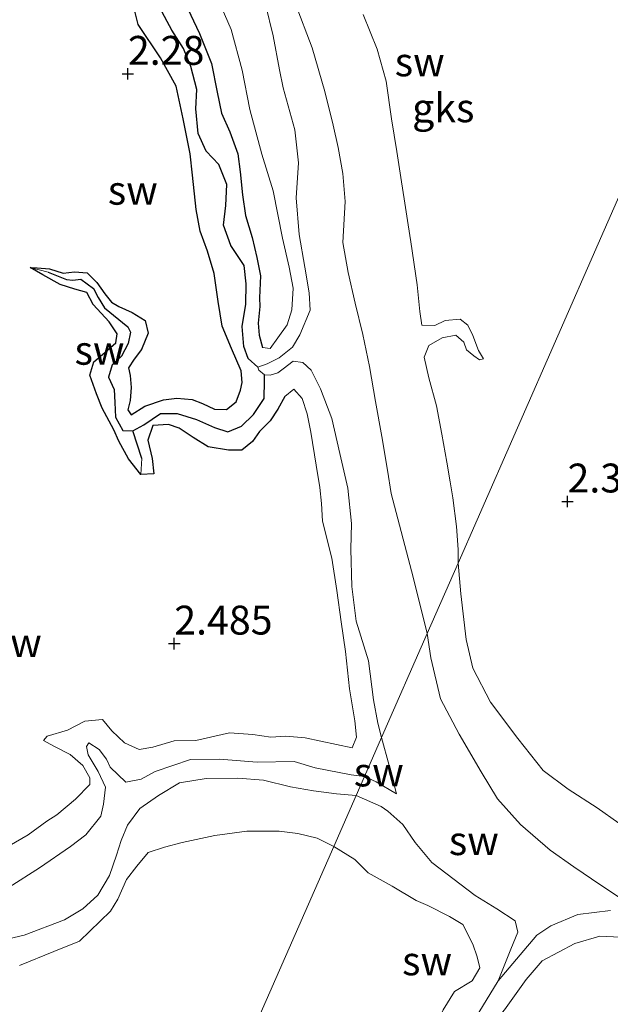
# Model space of a CAD drawing. Units: metres. Extents: x 69997 to 80003, y 381249 to 387503.
# Drawn here: x 72070 to 72122, y 383575 to 383660 of the extents above; entities that cross this region are included whole.
import ezdxf
from ezdxf.enums import TextEntityAlignment as Align

# ---------------------------------------------------------------- set-up
doc = ezdxf.new("R2010")
doc.units = ezdxf.units.M
doc.layers.get('0').update_dxf_attribs({"lineweight": 25})
for name, color, linetype in [('B-ME-GW-HOOGTEPUNT-S-B1', 10, 'Continuous'), ('B-ME-GW-INSTEEKWATERGANG-L-B1', 10, 'Continuous'), ('B-ME-GW-WATERGANG-GREPPEL-L-B1', 10, 'Continuous')]:
    doc.layers.add(name, color=color, linetype=linetype)
for name, color, linetype, lineweight in [('B-ME-GW-KRUINLIJN-L-B1', 93, 'Continuous', 18), ('B-ME-GW-TEENLIJN-L-B1', 93, 'Continuous', 18), ('B-ME-IE-GRONDWERKLIJN-GROND_NIETINGERICHT-GV-B6', 253, 'Continuous', 18), ('B-ME-IE-HULPGEOMETRIE-L-B1', 53, 'Continuous', 18), ('B-ME-OG-WATER-GV-B6', 153, 'Continuous', 18)]:
    doc.layers.add(name, color=color, linetype=linetype, lineweight=lineweight)
doc.styles.add('NLCS-ISO', font='NLCS-ISO.TTF')

# ---------------------------------------------------------------- blocks, each defined once
blk = doc.blocks.new('hoogtepunt')
for p, q in [((-0.5, 0), (0.5, 0)), ((0, 0.5), (0, -0.5))]:
    blk.add_line(p, q)

msp = doc.modelspace()

# ---------------------------------------------------------------- linework, layer by layer
at = {"layer": 'B-ME-GW-INSTEEKWATERGANG-L-B1'}
for points in [[(72089.746, 383628.786, 2.152), (72089.642, 383629.82, 2.22), (72088.827, 383631.732, 2.225), (72087.996, 383633.688, 2.34), (72087.645, 383635.803, 2.372), (72087.324, 383638.24, 2.358), (72086.74, 383640.181, 2.368), (72086.112, 383641.89, 2.372), (72085.753, 383643.792, 2.428), (72085.441, 383646.74, 2.408), (72085.239, 383648.606, 2.17), (72084.629, 383651.636, 2.07), (72084.011, 383654.471, 2.128), (72082.659, 383656.91, 2.235), (72080.719, 383659.8, 2.255), (72080.117, 383662.257, 2.375)], [(72084.755, 383661.695, 2.3), (72086.051, 383659.037, 2.3), (72087.081, 383656.429, 2.3), (72087.581, 383653.929, 2.305), (72087.943, 383652.116, 2.305), (72088.682, 383650.51, 2.34), (72089.375, 383648.609, 2.36), (72089.574, 383647.052, 2.303), (72089.763, 383645.056, 2.283), (72090.03, 383643.251, 2.277), (72090.601, 383641.36, 2.322), (72091.012, 383639.633, 2.29), (72091.324, 383638.024, 2.25), (72091.251, 383636.131, 2.19), (72091.269, 383635.381, 2.122), (72091.126, 383633.944, 1.99), (72091.209, 383632.883, 1.957), (72091.51, 383631.823, 2.005)], [(72080.942, 383620.836, 2.23), (72079.885, 383622.18, 2.23), (72079.035, 383623.719, 2.247), (72078.615, 383624.699, 2.26), (72077.61, 383626.572, 2.237), (72077.123, 383627.817, 2.207), (72076.524, 383629.431, 2.2), (72076.868, 383630.576, 2.243), (72077.631, 383631.213, 2.285), (72078.801, 383632.223, 2.273), (72078.899, 383633.011, 2.195), (72078.205, 383634.062, 2.165), (72076.834, 383635.551, 2.148), (72076.262, 383636.591, 2.13), (72075.232, 383636.892, 2.112), (72073.972, 383637.28, 2.1), (72072.464, 383638.116, 2.075), (72071.353, 383638.771, 2.07)], [(72071.353, 383638.771, 2.07), (72071.969, 383638.714, 2.12), (72073.046, 383638.636, 2.148), (72074.21, 383638.274, 2.19), (72075.197, 383638.373, 2.227), (72076.307, 383638.308, 2.203), (72077.141, 383637.463, 2.158), (72077.822, 383636.482, 2.14), (72078.424, 383635.762, 2.118), (72079.048, 383635.367, 2.13), (72080.195, 383634.85, 2.188), (72081.318, 383634.181, 2.2), (72081.58, 383633.057, 2.22), (72081.024, 383631.647, 2.223), (72080.382, 383630.82, 2.223), (72079.9, 383630.063, 2.223), (72080.018, 383629.394, 2.263), (72080.112, 383628.356, 2.283), (72080.035, 383627.242, 2.27), (72079.816, 383626.428, 2.24), (72080.129, 383625.986, 2.27), (72081.31, 383626.747, 2.287), (72082.925, 383627.31, 2.257), (72084.088, 383627.437, 2.243), (72085.402, 383627.323, 2.247), (72086.297, 383626.966, 2.25), (72087.347, 383626.475, 2.303), (72088.367, 383626.451, 2.332), (72089.217, 383627.12, 2.338), (72089.603, 383628.137, 2.283), (72089.746, 383628.786, 2.152)], [(72093.423, 383627.588, 1.747), (72092.823, 383626.479, 1.678), (72092.154, 383625.474, 1.933), (72091.25, 383624.549, 2.253), (72090.628, 383623.686, 2.318), (72089.711, 383622.93, 2.283), (72088.563, 383622.932, 2.29), (72086.783, 383623.233, 2.305), (72085.494, 383624.032, 2.3), (72084.285, 383624.831, 2.285), (72083.355, 383625.149, 2.295), (72081.985, 383625.063, 2.243), (72081.571, 383623.805, 2.203), (72081.941, 383622.205, 2.125), (72082.081, 383620.893, 2.1), (72080.942, 383620.836, 2.23)]]:
    msp.add_polyline3d(points, dxfattribs=at)
at = {"layer": 'B-ME-GW-KRUINLIJN-L-B1'}
for points in [[(72087.643, 383662.053, 2.6), (72088.796, 383659.361, 2.64), (72089.728, 383655.848, 2.64), (72090.402, 383652.445, 2.628), (72091.43, 383648.572, 2.605), (72092.431, 383645.389, 2.615), (72093.223, 383641.297, 2.493), (72093.801, 383638.789, 2.48), (72094.146, 383636.957, 2.46), (72094.046, 383635.083, 2.405), (72093.645, 383633.793, 2.35), (72092.821, 383632.669, 2.265), (72092.153, 383631.745, 2.12), (72091.51, 383631.823, 2.005)], [(72108.458, 383613.164, 2.283), (72108.453, 383614.338, 2.38), (72108.302, 383616.316, 2.362), (72107.99, 383618.812, 2.35), (72107.752, 383620.206, 2.35), (72107.464, 383621.885, 2.402), (72107.043, 383624.322, 2.402), (72106.59, 383626.765, 2.392), (72105.915, 383629.201, 2.418), (72105.524, 383630.991, 2.48), (72105.921, 383631.994, 2.487), (72107.076, 383632.659, 2.51), (72108.264, 383632.883, 2.507), (72108.954, 383632.295, 2.495), (72109.183, 383631.629, 2.48), (72109.811, 383631.106, 2.473), (72110.315, 383630.766, 2.45), (72110.663, 383630.833, 2.405), (72110.23, 383631.565, 2.4), (72109.741, 383632.866, 2.41), (72109.305, 383633.771, 2.408), (72108.629, 383634.29, 2.43), (72107.338, 383634.158, 2.44), (72106.451, 383633.742, 2.415), (72105.32, 383633.763, 2.335), (72105.144, 383634.957, 2.34), (72104.893, 383637.27, 2.38), (72104.36, 383640.98, 2.36), (72104.127, 383642.444, 2.368), (72103.847, 383644.319, 2.382), (72103.492, 383646.545, 2.365), (72103.134, 383648.8, 2.412), (72102.682, 383651.622, 2.388), (72102.226, 383654.889, 2.382), (72101.437, 383657.667, 2.402), (72100.213, 383660.68, 2.4)], [(72093.423, 383627.588, 1.747), (72094.222, 383628.208, 1.815), (72094.94, 383627.426, 1.915), (72095.372, 383626.097, 1.997), (72095.687, 383624.496, 2.125), (72096.162, 383621.627, 2.18), (72096.462, 383619.716, 2.072), (72096.615, 383618.315, 2.12), (72096.715, 383616.777, 2.245), (72097.507, 383613.591, 2.305), (72097.933, 383610.771, 2.342), (72098.325, 383608.058, 2.375), (72098.691, 383605.501, 2.412), (72099.028, 383602.27, 2.443), (72099.514, 383599.504, 2.41), (72099.644, 383598.07, 2.372), (72099.266, 383597.148, 2.338)], [(72125.33, 383589.469, 2.425), (72124.667, 383589.503, 2.445), (72122.393, 383590.623, 2.443), (72120.513, 383591.962, 2.431), (72117.99, 383593.57, 2.395), (72115.826, 383595.195, 2.393), (72113.629, 383597.955, 2.391), (72111.248, 383601.102, 2.466), (72109.739, 383604.071, 2.528), (72109.165, 383606.527, 2.453), (72108.694, 383610.493, 2.431), (72108.458, 383613.164, 2.283)], [(72099.266, 383597.148, 2.338), (72095.192, 383598.031, 2.48), (72093.521, 383598.155, 2.463), (72092.22, 383598.082, 2.35), (72090.667, 383598.305, 2.395), (72088.634, 383598.469, 2.495), (72085.735, 383597.79, 2.188), (72083.855, 383597.775, 2.075), (72082.001, 383597.205, 2.2), (72080.804, 383597.003, 2.215), (72079.552, 383597.586, 2.172), (72078.428, 383598.627, 2.162), (72077.626, 383599.601, 2.358), (72076.096, 383599.461, 2.388), (72074.591, 383598.686, 2.277), (72072.838, 383598.178, 2.148), (72072.53, 383597.803, 2.047), (72073.42, 383597.295, 2.065), (72074.835, 383596.574, 2.112), (72075.941, 383595.632, 2.225), (72076.533, 383594.555, 2.328), (72076.534, 383593.985, 2.332), (72075.281, 383592.714, 2.32), (72073.671, 383591.354, 2.332), (72072.82, 383590.821, 2.3), (72071.201, 383589.618, 2.235), (72068.424, 383588.042, 2.007)], [(72070.434, 383578.32, 2.227), (72073.415, 383579.513, 2.17), (72075.648, 383580.416, 2.08), (72078.321, 383583.008, 1.975), (72078.963, 383584.053, 2), (72079.711, 383585.763, 2.017), (72080.622, 383586.902, 1.99), (72081.583, 383588.09, 1.957), (72083.006, 383588.568, 1.898), (72084.535, 383588.961, 1.952), (72087.378, 383589.558, 1.967), (72090.133, 383589.941, 1.967), (72092.948, 383589.944, 1.855), (72094.574, 383589.74, 1.815), (72096.24, 383589.329, 1.84), (72097.677, 383588.615, 1.935)], [(72097.677, 383588.615, 1.935), (72099.49, 383587.496, 1.995), (72100.647, 383586.325, 1.938), (72102.742, 383585.191, 1.995), (72104.815, 383583.941, 1.925), (72105.817, 383583.498, 1.85), (72107.721, 383582.547, 1.87), (72108.873, 383581.867, 1.908), (72109.738, 383580.145, 2.05), (72110.114, 383579.051, 1.985), (72110.329, 383578.107, 1.933), (72109.664, 383576.966, 2.017), (72108.152, 383576.065, 2.055), (72107.154, 383574.471, 2.105), (72106.045, 383572.184, 2.102), (72105.48, 383571.108, 2.068), (72104.597, 383570.342, 2.085), (72102.448, 383570.287, 2.178), (72101.094, 383569.417, 2.14), (72100.807, 383567.877, 2.128), (72100.901, 383565.964, 2.172), (72101.538, 383564.802, 2.15), (72100.972, 383563.518, 2.132)]]:
    msp.add_polyline3d(points, dxfattribs=at)
at = {"layer": 'B-ME-GW-TEENLIJN-L-B1'}
for points in [[(72091.748, 383661.529, 1.148), (72092.437, 383658.813, 1.16), (72092.972, 383655.862, 1.16), (72093.299, 383654.327, 1.185), (72094.302, 383650.68, 1.188), (72094.612, 383647.832, 1.227), (72094.433, 383644.782, 1.21), (72094.692, 383641.604, 1.21), (72095.178, 383638.783, 1.205), (72095.556, 383636.573, 1.197), (72095.621, 383635.06, 1.21), (72094.723, 383632.929, 1.27), (72094.093, 383631.852, 1.325), (72092.931, 383630.92, 1.38), (72091.91, 383630.412, 1.482), (72091.085, 383630.112, 1.528)], [(72105.778, 383607.06, 1.322), (72104.562, 383611.945, 1.305), (72102.665, 383619.179, 1.033), (72102.333, 383621.196, 1.03), (72101.847, 383624.116, 1.03), (72101.302, 383627.164, 1.053), (72100.761, 383630.181, 1.058), (72100.184, 383632.963, 1.04), (72099.518, 383635.667, 1.085), (72098.919, 383638.323, 1.1), (72098.476, 383640.924, 1.107), (72098.673, 383644.463, 1.11), (72098.475, 383646.907, 1.138), (72098.055, 383649.146, 1.168), (72097.631, 383651.078, 1.043), (72096.909, 383653.998, 1.005), (72095.792, 383657.77, 0.988), (72094.329, 383661.636, 1)], [(72091.662, 383629.458, 1.447), (72092.153, 383629.423, 1.45), (72092.841, 383629.622, 1.5), (72093.3, 383629.99, 1.51), (72094.165, 383630.652, 1.487), (72094.993, 383630.542, 1.342), (72095.733, 383629.868, 1.278), (72096.53, 383628.235, 1.265), (72097.508, 383625.676, 1.24), (72098.207, 383622.649, 1.16), (72098.887, 383619.657, 1.178), (72099.223, 383616.589, 1.14), (72099.156, 383614.375, 1.077), (72099.255, 383611.144, 0.988), (72099.615, 383608.127, 0.942), (72100.689, 383604.693, 0.848), (72101.135, 383601.312, 0.752), (72101.503, 383599.296, 0.845), (72101.824, 383598.058, 0.697)], [(72091.085, 383630.112, 1.528), (72091.174, 383629.854, 1.477), (72091.662, 383629.458, 1.447)], [(72124.94, 383582.547, 0.312), (72120.818, 383585.252, 0.495), (72118.478, 383586.845, 0.695), (72116.431, 383588.301, 0.705), (72113.86, 383590.509, 0.967), (72111.874, 383592.753, 1.115), (72110.444, 383595.09, 1.157), (72108.551, 383598.343, 1.235), (72106.926, 383601.398, 1.172), (72106.102, 383604.966, 1.237), (72105.778, 383607.06, 1.322)], [(72100.337, 383594.673, 0.743), (72099.181, 383594.815, 0.795), (72096.07, 383595.43, 0.895), (72094.252, 383595.985, 0.89), (72091.035, 383595.916, 0.87), (72087.77, 383596.177, 0.887), (72085.247, 383596.16, 0.88), (72082.186, 383595.114, 0.988), (72080.979, 383594.456, 1.072), (72079.656, 383594.196, 1.365), (72078.292, 383595.483, 1.58), (72077.983, 383596.168, 1.62), (72077.34, 383597.015, 1.607), (72076.449, 383597.597, 1.605), (72076.232, 383597.262, 1.597), (72076.399, 383596.543, 1.605), (72077.249, 383595.103, 1.553), (72077.897, 383593.737, 1.442), (72077.728, 383592.285, 1.317), (72077.486, 383591.247, 1.308), (72076.178, 383589.622, 1.308), (72074.86, 383588.625, 1.295), (72072.165, 383586.778, 1.367), (72069.538, 383585.08, 1.345)], [(72101.824, 383598.058, 0.697), (72102.482, 383595.616, 0.535), (72103.115, 383593.171, 0.535), (72101.366, 383594.209, 0.706), (72100.337, 383594.673, 0.743)], [(72099.616, 383593.031, 0.663), (72097.908, 383593.174, 0.715), (72095.923, 383593.444, 0.715), (72093.937, 383593.769, 0.78), (72091.577, 383594.346, 0.775), (72089.364, 383594.531, 0.777), (72086.612, 383594.51, 0.772), (72084.321, 383594.133, 0.74), (72082.484, 383593.031, 0.77), (72080.877, 383591.897, 0.82), (72079.809, 383590.46, 0.793), (72079.242, 383589.146, 0.755), (72078.85, 383587.86, 0.752), (72078.238, 383586.095, 0.76), (72077.235, 383584.385, 0.8), (72075.926, 383583.212, 0.817), (72074.339, 383582.258, 0.82), (72070.842, 383580.933, 0.845), (72068.6, 383580.425, 0.858)], [(72099.616, 383593.031, 0.663), (72101.799, 383592.081, 0.617), (72102.367, 383591.68, 0.619), (72103.662, 383590.514, 0.617), (72104.722, 383588.951, 0.585), (72106.163, 383587.224, 0.537), (72109.925, 383584.383, 0.504), (72111.817, 383583.219, 0.51), (72113.387, 383582.187, 0.492), (72113.639, 383581.201, 0.462), (72113.017, 383579.724, 0.432), (72112.498, 383578.42, 0.352), (72111.919, 383576.98, 0.312)]]:
    msp.add_polyline3d(points, dxfattribs=at)
at = {"layer": 'B-ME-GW-WATERGANG-GREPPEL-L-B1'}
msp.add_line((72081.049, 383622.217, 1.92), (72080.26, 383624.616, 1.758), dxfattribs=at)
for points in [[(72091.085, 383630.112, 1.528), (72090.258, 383630.873, 1.445), (72089.874, 383631.908, 1.465), (72089.744, 383633.634, 1.477), (72090.059, 383635.58, 1.487), (72090.071, 383637.339, 1.5), (72089.901, 383638.919, 1.51), (72088.762, 383640.655, 1.55), (72088.126, 383642.423, 1.58), (72088.317, 383644.136, 1.58), (72088.412, 383645.939, 1.58), (72087.718, 383647.678, 1.587), (72086.631, 383648.838, 1.592), (72085.912, 383650.364, 1.587), (72085.731, 383652.492, 1.602), (72085.801, 383654.18, 1.602), (72085.275, 383656.168, 1.615), (72084.665, 383657.715, 1.633), (72083.648, 383659.323, 1.653), (72082.606, 383661.25, 1.65)], [(72072.913, 383638.346, 1.938), (72074.512, 383637.729, 1.925), (72075.073, 383637.652, 1.923), (72075.755, 383637.737, 1.908), (72076.867, 383636.945, 1.94), (72077.268, 383636.164, 1.928), (72077.798, 383635.269, 1.872), (72079.843, 383633.614, 1.83), (72080.053, 383633.146, 1.825), (72079.868, 383632.172, 1.815), (72079.278, 383631.086, 1.813), (72078.457, 383630.323, 1.81), (72078.157, 383629.257, 1.808), (72078.634, 383628.187, 1.795), (72078.703, 383627.078, 1.803), (72078.771, 383625.807, 1.798), (72079.402, 383624.639, 1.768), (72080.26, 383624.616, 1.758)], [(72080.26, 383624.616, 1.758), (72081.214, 383625.137, 1.742), (72082.657, 383626.112, 1.737), (72084.111, 383626.123, 1.732), (72085.766, 383625.588, 1.73), (72087.337, 383624.893, 1.727), (72088.483, 383624.53, 1.715), (72089.689, 383625.007, 1.67), (72090.715, 383626.038, 1.61), (72091.655, 383627.416, 1.55), (72091.664, 383628.932, 1.495), (72091.662, 383629.458, 1.447)]]:
    msp.add_polyline3d(points, dxfattribs=at)
at = {"layer": 'B-ME-IE-GRONDWERKLIJN-GROND_NIETINGERICHT-GV-B6'}
for points in [[(72131.463, 383665.546, 2.402), (72120.594, 383640.796, 2.295), (72110.102, 383616.906, 2.57), (72108.458, 383613.164, 2.283)], [(72122.393, 383590.623, 2.443), (72120.513, 383591.962, 2.431), (72117.99, 383593.57, 2.395), (72115.826, 383595.195, 2.393), (72113.629, 383597.955, 2.391), (72111.248, 383601.102, 2.466), (72109.739, 383604.071, 2.528), (72109.165, 383606.527, 2.453), (72108.694, 383610.493, 2.431), (72108.458, 383613.164, 2.283), (72110.102, 383616.906, 2.57), (72120.594, 383640.796, 2.295), (72131.463, 383665.546, 2.402)], [(72080.117, 383662.257, 2.375), (72080.719, 383659.8, 2.255), (72082.659, 383656.91, 2.235), (72084.011, 383654.471, 2.128), (72084.629, 383651.636, 2.07), (72085.239, 383648.606, 2.17), (72085.441, 383646.74, 2.408), (72085.753, 383643.792, 2.428), (72086.112, 383641.89, 2.372), (72086.74, 383640.181, 2.368), (72087.324, 383638.24, 2.358), (72087.645, 383635.803, 2.372), (72087.996, 383633.688, 2.34), (72088.827, 383631.732, 2.225), (72089.642, 383629.82, 2.22), (72089.746, 383628.786, 2.152), (72089.603, 383628.137, 2.283), (72089.217, 383627.12, 2.338), (72088.367, 383626.451, 2.332), (72087.347, 383626.475, 2.303), (72086.297, 383626.966, 2.25), (72085.402, 383627.323, 2.247), (72084.088, 383627.437, 2.243), (72082.925, 383627.31, 2.257), (72081.31, 383626.747, 2.287), (72080.129, 383625.986, 2.27), (72079.816, 383626.428, 2.24), (72080.035, 383627.242, 2.27), (72080.112, 383628.356, 2.283), (72080.018, 383629.394, 2.263), (72079.9, 383630.063, 2.223), (72080.382, 383630.82, 2.223), (72081.024, 383631.647, 2.223), (72081.58, 383633.057, 2.22), (72081.318, 383634.181, 2.2), (72080.195, 383634.85, 2.188), (72079.048, 383635.367, 2.13), (72078.424, 383635.762, 2.118), (72077.822, 383636.482, 2.14), (72077.141, 383637.463, 2.158), (72076.307, 383638.308, 2.203), (72075.197, 383638.373, 2.227), (72074.21, 383638.274, 2.19), (72073.046, 383638.636, 2.148), (72071.969, 383638.714, 2.12), (72071.353, 383638.771, 2.07)], [(72071.353, 383638.771, 2.07), (72071.969, 383638.714, 2.12), (72073.046, 383638.636, 2.148), (72074.21, 383638.274, 2.19), (72075.197, 383638.373, 2.227), (72076.307, 383638.308, 2.203), (72077.141, 383637.463, 2.158), (72077.822, 383636.482, 2.14), (72078.424, 383635.762, 2.118), (72079.048, 383635.367, 2.13), (72080.195, 383634.85, 2.188), (72081.318, 383634.181, 2.2), (72081.58, 383633.057, 2.22), (72081.024, 383631.647, 2.223), (72080.382, 383630.82, 2.223), (72079.9, 383630.063, 2.223), (72080.018, 383629.394, 2.263), (72080.112, 383628.356, 2.283), (72080.035, 383627.242, 2.27), (72079.816, 383626.428, 2.24), (72080.129, 383625.986, 2.27), (72081.31, 383626.747, 2.287), (72082.925, 383627.31, 2.257), (72084.088, 383627.437, 2.243), (72085.402, 383627.323, 2.247), (72086.297, 383626.966, 2.25), (72087.347, 383626.475, 2.303), (72088.367, 383626.451, 2.332), (72089.217, 383627.12, 2.338), (72089.603, 383628.137, 2.283), (72089.746, 383628.786, 2.152), (72089.642, 383629.82, 2.22), (72088.827, 383631.732, 2.225), (72087.996, 383633.688, 2.34), (72087.645, 383635.803, 2.372), (72087.324, 383638.24, 2.358), (72086.74, 383640.181, 2.368), (72086.112, 383641.89, 2.372), (72085.753, 383643.792, 2.428), (72085.441, 383646.74, 2.408), (72085.239, 383648.606, 2.17), (72084.629, 383651.636, 2.07), (72084.011, 383654.471, 2.128), (72082.659, 383656.91, 2.235), (72080.719, 383659.8, 2.255), (72080.117, 383662.257, 2.375)], [(72091.748, 383661.529, 1.148), (72092.437, 383658.813, 1.16), (72092.972, 383655.862, 1.16), (72093.299, 383654.327, 1.185), (72094.302, 383650.68, 1.188), (72094.612, 383647.832, 1.227), (72094.433, 383644.782, 1.21), (72094.692, 383641.604, 1.21), (72095.178, 383638.783, 1.205), (72095.556, 383636.573, 1.197), (72095.621, 383635.06, 1.21), (72094.723, 383632.929, 1.27), (72094.093, 383631.852, 1.325), (72092.931, 383630.92, 1.38), (72091.91, 383630.412, 1.482), (72091.085, 383630.112, 1.528), (72090.258, 383630.873, 1.445), (72089.874, 383631.908, 1.465), (72089.744, 383633.634, 1.477), (72090.059, 383635.58, 1.487), (72090.071, 383637.339, 1.5), (72089.901, 383638.919, 1.51), (72088.762, 383640.655, 1.55), (72088.126, 383642.423, 1.58), (72088.317, 383644.136, 1.58), (72088.412, 383645.939, 1.58), (72087.718, 383647.678, 1.587), (72086.631, 383648.838, 1.592), (72085.912, 383650.364, 1.587), (72085.731, 383652.492, 1.602), (72085.801, 383654.18, 1.602), (72085.275, 383656.168, 1.615), (72084.665, 383657.715, 1.633), (72083.648, 383659.323, 1.653), (72082.606, 383661.25, 1.65)], [(72087.643, 383662.053, 2.6), (72088.796, 383659.361, 2.64), (72089.728, 383655.848, 2.64), (72090.402, 383652.445, 2.628), (72091.43, 383648.572, 2.605), (72092.431, 383645.389, 2.615), (72093.223, 383641.297, 2.493), (72093.801, 383638.789, 2.48), (72094.146, 383636.957, 2.46), (72094.046, 383635.083, 2.405), (72093.645, 383633.793, 2.35), (72092.821, 383632.669, 2.265), (72092.153, 383631.745, 2.12), (72091.51, 383631.823, 2.005), (72091.209, 383632.883, 1.957), (72091.126, 383633.944, 1.99), (72091.269, 383635.381, 2.122), (72091.251, 383636.131, 2.19), (72091.324, 383638.024, 2.25), (72091.012, 383639.633, 2.29), (72090.601, 383641.36, 2.322), (72090.03, 383643.251, 2.277), (72089.763, 383645.056, 2.283), (72089.574, 383647.052, 2.303), (72089.375, 383648.609, 2.36), (72088.682, 383650.51, 2.34), (72087.943, 383652.116, 2.305), (72087.581, 383653.929, 2.305), (72087.081, 383656.429, 2.3), (72086.051, 383659.037, 2.3), (72084.755, 383661.695, 2.3)], [(72084.755, 383661.695, 2.3), (72086.051, 383659.037, 2.3), (72087.081, 383656.429, 2.3), (72087.581, 383653.929, 2.305), (72087.943, 383652.116, 2.305), (72088.682, 383650.51, 2.34), (72089.375, 383648.609, 2.36), (72089.574, 383647.052, 2.303), (72089.763, 383645.056, 2.283), (72090.03, 383643.251, 2.277), (72090.601, 383641.36, 2.322), (72091.012, 383639.633, 2.29), (72091.324, 383638.024, 2.25), (72091.251, 383636.131, 2.19), (72091.269, 383635.381, 2.122), (72091.126, 383633.944, 1.99), (72091.209, 383632.883, 1.957), (72091.51, 383631.823, 2.005), (72092.153, 383631.745, 2.12), (72092.821, 383632.669, 2.265), (72093.645, 383633.793, 2.35), (72094.046, 383635.083, 2.405), (72094.146, 383636.957, 2.46), (72093.801, 383638.789, 2.48), (72093.223, 383641.297, 2.493), (72092.431, 383645.389, 2.615), (72091.43, 383648.572, 2.605), (72090.402, 383652.445, 2.628), (72089.728, 383655.848, 2.64), (72088.796, 383659.361, 2.64), (72087.643, 383662.053, 2.6)], [(72094.329, 383661.636, 1), (72095.792, 383657.77, 0.988), (72096.909, 383653.998, 1.005), (72097.631, 383651.078, 1.043), (72098.055, 383649.146, 1.168), (72098.475, 383646.907, 1.138), (72098.673, 383644.463, 1.11), (72098.476, 383640.924, 1.107), (72098.919, 383638.323, 1.1), (72099.518, 383635.667, 1.085), (72100.184, 383632.963, 1.04), (72100.761, 383630.181, 1.058), (72101.302, 383627.164, 1.053), (72101.847, 383624.116, 1.03), (72102.333, 383621.196, 1.03), (72102.665, 383619.179, 1.033), (72104.562, 383611.945, 1.305), (72105.778, 383607.06, 1.322), (72101.824, 383598.058, 0.697), (72101.503, 383599.296, 0.845), (72101.135, 383601.312, 0.752), (72100.689, 383604.693, 0.848), (72099.615, 383608.127, 0.942), (72099.255, 383611.144, 0.988), (72099.156, 383614.375, 1.077), (72099.223, 383616.589, 1.14), (72098.887, 383619.657, 1.178), (72098.207, 383622.649, 1.16), (72097.508, 383625.676, 1.24), (72096.53, 383628.235, 1.265), (72095.733, 383629.868, 1.278), (72094.993, 383630.542, 1.342), (72094.165, 383630.652, 1.487), (72093.3, 383629.99, 1.51), (72092.841, 383629.622, 1.5), (72092.153, 383629.423, 1.45), (72091.662, 383629.458, 1.447), (72091.174, 383629.854, 1.477), (72091.085, 383630.112, 1.528), (72091.91, 383630.412, 1.482), (72092.931, 383630.92, 1.38), (72094.093, 383631.852, 1.325), (72094.723, 383632.929, 1.27), (72095.621, 383635.06, 1.21), (72095.556, 383636.573, 1.197), (72095.178, 383638.783, 1.205), (72094.692, 383641.604, 1.21), (72094.433, 383644.782, 1.21), (72094.612, 383647.832, 1.227), (72094.302, 383650.68, 1.188), (72093.299, 383654.327, 1.185), (72092.972, 383655.862, 1.16), (72092.437, 383658.813, 1.16), (72091.748, 383661.529, 1.148)], [(72105.778, 383607.06, 1.322), (72104.562, 383611.945, 1.305), (72102.665, 383619.179, 1.033), (72102.333, 383621.196, 1.03), (72101.847, 383624.116, 1.03), (72101.302, 383627.164, 1.053), (72100.761, 383630.181, 1.058), (72100.184, 383632.963, 1.04), (72099.518, 383635.667, 1.085), (72098.919, 383638.323, 1.1), (72098.476, 383640.924, 1.107), (72098.673, 383644.463, 1.11), (72098.475, 383646.907, 1.138), (72098.055, 383649.146, 1.168), (72097.631, 383651.078, 1.043), (72096.909, 383653.998, 1.005), (72095.792, 383657.77, 0.988), (72094.329, 383661.636, 1)], [(72082.606, 383661.25, 1.65), (72083.648, 383659.323, 1.653), (72084.665, 383657.715, 1.633), (72085.275, 383656.168, 1.615), (72085.801, 383654.18, 1.602), (72085.731, 383652.492, 1.602), (72085.912, 383650.364, 1.587), (72086.631, 383648.838, 1.592), (72087.718, 383647.678, 1.587), (72088.412, 383645.939, 1.58), (72088.317, 383644.136, 1.58), (72088.126, 383642.423, 1.58), (72088.762, 383640.655, 1.55), (72089.901, 383638.919, 1.51), (72090.071, 383637.339, 1.5), (72090.059, 383635.58, 1.487), (72089.744, 383633.634, 1.477), (72089.874, 383631.908, 1.465), (72090.258, 383630.873, 1.445), (72091.085, 383630.112, 1.528), (72091.174, 383629.854, 1.477), (72091.662, 383629.458, 1.447), (72091.664, 383628.932, 1.495), (72091.655, 383627.416, 1.55), (72090.715, 383626.038, 1.61), (72089.689, 383625.007, 1.67), (72088.483, 383624.53, 1.715), (72087.337, 383624.893, 1.727), (72085.766, 383625.588, 1.73), (72084.111, 383626.123, 1.732), (72082.657, 383626.112, 1.737), (72081.214, 383625.137, 1.742), (72080.26, 383624.616, 1.758), (72079.402, 383624.639, 1.768), (72078.771, 383625.807, 1.798), (72078.703, 383627.078, 1.803), (72078.634, 383628.187, 1.795), (72078.157, 383629.257, 1.808), (72078.457, 383630.323, 1.81), (72079.278, 383631.086, 1.813), (72079.868, 383632.172, 1.815), (72080.053, 383633.146, 1.825), (72079.843, 383633.614, 1.83), (72077.798, 383635.269, 1.872), (72077.268, 383636.164, 1.928), (72076.867, 383636.945, 1.94), (72075.755, 383637.737, 1.908), (72075.073, 383637.652, 1.923), (72074.512, 383637.729, 1.925), (72072.913, 383638.346, 1.938), (72071.353, 383638.771, 2.07)], [(72108.458, 383613.164, 2.283), (72108.453, 383614.338, 2.38), (72108.302, 383616.316, 2.362), (72107.99, 383618.812, 2.35), (72107.752, 383620.206, 2.35), (72107.464, 383621.885, 2.402), (72107.043, 383624.322, 2.402), (72106.59, 383626.765, 2.392), (72105.915, 383629.201, 2.418), (72105.524, 383630.991, 2.48), (72105.921, 383631.994, 2.487), (72107.076, 383632.659, 2.51), (72108.264, 383632.883, 2.507), (72108.954, 383632.295, 2.495), (72109.183, 383631.629, 2.48), (72109.811, 383631.106, 2.473), (72110.315, 383630.766, 2.45), (72110.663, 383630.833, 2.405), (72110.23, 383631.565, 2.4), (72109.741, 383632.866, 2.41), (72109.305, 383633.771, 2.408), (72108.629, 383634.29, 2.43), (72107.338, 383634.158, 2.44), (72106.451, 383633.742, 2.415), (72105.32, 383633.763, 2.335), (72105.144, 383634.957, 2.34), (72104.893, 383637.27, 2.38), (72104.36, 383640.98, 2.36), (72104.127, 383642.444, 2.368), (72103.847, 383644.319, 2.382), (72103.492, 383646.545, 2.365), (72103.134, 383648.8, 2.412), (72102.682, 383651.622, 2.388), (72102.226, 383654.889, 2.382), (72101.437, 383657.667, 2.402), (72100.213, 383660.68, 2.4)], [(72100.213, 383660.68, 2.4), (72101.437, 383657.667, 2.402), (72102.226, 383654.889, 2.382), (72102.682, 383651.622, 2.388), (72103.134, 383648.8, 2.412), (72103.492, 383646.545, 2.365), (72103.847, 383644.319, 2.382), (72104.127, 383642.444, 2.368), (72104.36, 383640.98, 2.36), (72104.893, 383637.27, 2.38), (72105.144, 383634.957, 2.34), (72105.32, 383633.763, 2.335), (72106.451, 383633.742, 2.415), (72107.338, 383634.158, 2.44), (72108.629, 383634.29, 2.43), (72109.305, 383633.771, 2.408), (72109.741, 383632.866, 2.41), (72110.23, 383631.565, 2.4), (72110.663, 383630.833, 2.405), (72110.315, 383630.766, 2.45), (72109.811, 383631.106, 2.473), (72109.183, 383631.629, 2.48), (72108.954, 383632.295, 2.495), (72108.264, 383632.883, 2.507), (72107.076, 383632.659, 2.51), (72105.921, 383631.994, 2.487), (72105.524, 383630.991, 2.48), (72105.915, 383629.201, 2.418), (72106.59, 383626.765, 2.392), (72107.043, 383624.322, 2.402), (72107.464, 383621.885, 2.402), (72107.752, 383620.206, 2.35), (72107.99, 383618.812, 2.35), (72108.302, 383616.316, 2.362), (72108.453, 383614.338, 2.38), (72108.458, 383613.164, 2.283), (72105.778, 383607.06, 1.322)], [(72071.353, 383638.771, 2.07), (72072.464, 383638.116, 2.075), (72073.972, 383637.28, 2.1), (72075.232, 383636.892, 2.112), (72076.262, 383636.591, 2.13), (72076.834, 383635.551, 2.148), (72078.205, 383634.062, 2.165), (72078.899, 383633.011, 2.195), (72078.801, 383632.223, 2.273), (72077.631, 383631.213, 2.285), (72076.868, 383630.576, 2.243), (72076.524, 383629.431, 2.2), (72077.123, 383627.817, 2.207), (72077.61, 383626.572, 2.237), (72078.615, 383624.699, 2.26), (72079.035, 383623.719, 2.247), (72079.885, 383622.18, 2.23), (72080.942, 383620.836, 2.23), (72082.081, 383620.893, 2.1), (72081.941, 383622.205, 2.125), (72081.571, 383623.805, 2.203), (72081.985, 383625.063, 2.243), (72083.355, 383625.149, 2.295), (72084.285, 383624.831, 2.285), (72085.494, 383624.032, 2.3), (72086.783, 383623.233, 2.305), (72088.563, 383622.932, 2.29), (72089.711, 383622.93, 2.283), (72090.628, 383623.686, 2.318), (72091.25, 383624.549, 2.253), (72092.154, 383625.474, 1.933), (72092.823, 383626.479, 1.678), (72093.423, 383627.588, 1.747), (72094.222, 383628.208, 1.815), (72094.94, 383627.426, 1.915), (72095.372, 383626.097, 1.997), (72095.687, 383624.496, 2.125), (72096.162, 383621.627, 2.18), (72096.462, 383619.716, 2.072), (72096.615, 383618.315, 2.12), (72096.715, 383616.777, 2.245), (72097.507, 383613.591, 2.305), (72097.933, 383610.771, 2.342), (72098.325, 383608.058, 2.375), (72098.691, 383605.501, 2.412), (72099.028, 383602.27, 2.443), (72099.514, 383599.504, 2.41), (72099.644, 383598.07, 2.372), (72099.266, 383597.148, 2.338), (72095.192, 383598.031, 2.48), (72093.521, 383598.155, 2.463), (72092.22, 383598.082, 2.35), (72090.667, 383598.305, 2.395), (72088.634, 383598.469, 2.495), (72085.735, 383597.79, 2.188), (72083.855, 383597.775, 2.075), (72082.001, 383597.205, 2.2), (72080.804, 383597.003, 2.215), (72079.552, 383597.586, 2.172), (72078.428, 383598.627, 2.162), (72077.626, 383599.601, 2.358), (72076.096, 383599.461, 2.388), (72074.591, 383598.686, 2.277), (72072.838, 383598.178, 2.148), (72072.53, 383597.803, 2.047), (72073.42, 383597.295, 2.065), (72074.835, 383596.574, 2.112), (72075.941, 383595.632, 2.225), (72076.533, 383594.555, 2.328), (72076.534, 383593.985, 2.332), (72075.281, 383592.714, 2.32), (72073.671, 383591.354, 2.332), (72072.82, 383590.821, 2.3), (72071.201, 383589.618, 2.235), (72068.424, 383588.042, 2.007)], [(72071.353, 383638.771, 2.07), (72072.913, 383638.346, 1.938), (72074.512, 383637.729, 1.925), (72075.073, 383637.652, 1.923), (72075.755, 383637.737, 1.908), (72076.867, 383636.945, 1.94), (72077.268, 383636.164, 1.928), (72077.798, 383635.269, 1.872), (72079.843, 383633.614, 1.83), (72080.053, 383633.146, 1.825), (72079.868, 383632.172, 1.815), (72079.278, 383631.086, 1.813), (72078.457, 383630.323, 1.81), (72078.157, 383629.257, 1.808), (72078.634, 383628.187, 1.795), (72078.703, 383627.078, 1.803), (72078.771, 383625.807, 1.798), (72079.402, 383624.639, 1.768), (72080.26, 383624.616, 1.758), (72081.049, 383622.217, 1.92), (72080.942, 383620.836, 2.23), (72079.885, 383622.18, 2.23), (72079.035, 383623.719, 2.247), (72078.615, 383624.699, 2.26), (72077.61, 383626.572, 2.237), (72077.123, 383627.817, 2.207), (72076.524, 383629.431, 2.2), (72076.868, 383630.576, 2.243), (72077.631, 383631.213, 2.285), (72078.801, 383632.223, 2.273), (72078.899, 383633.011, 2.195), (72078.205, 383634.062, 2.165), (72076.834, 383635.551, 2.148), (72076.262, 383636.591, 2.13), (72075.232, 383636.892, 2.112), (72073.972, 383637.28, 2.1), (72072.464, 383638.116, 2.075), (72071.353, 383638.771, 2.07)], [(72068.424, 383588.042, 2.007), (72071.201, 383589.618, 2.235), (72072.82, 383590.821, 2.3), (72073.671, 383591.354, 2.332), (72075.281, 383592.714, 2.32), (72076.534, 383593.985, 2.332), (72076.533, 383594.555, 2.328), (72075.941, 383595.632, 2.225), (72074.835, 383596.574, 2.112), (72073.42, 383597.295, 2.065), (72072.53, 383597.803, 2.047), (72072.838, 383598.178, 2.148), (72074.591, 383598.686, 2.277), (72076.096, 383599.461, 2.388), (72077.626, 383599.601, 2.358), (72078.428, 383598.627, 2.162), (72079.552, 383597.586, 2.172), (72080.804, 383597.003, 2.215), (72082.001, 383597.205, 2.2), (72083.855, 383597.775, 2.075), (72085.735, 383597.79, 2.188), (72088.634, 383598.469, 2.495), (72090.667, 383598.305, 2.395), (72092.22, 383598.082, 2.35), (72093.521, 383598.155, 2.463), (72095.192, 383598.031, 2.48), (72099.266, 383597.148, 2.338), (72099.644, 383598.07, 2.372), (72099.514, 383599.504, 2.41), (72099.028, 383602.27, 2.443), (72098.691, 383605.501, 2.412), (72098.325, 383608.058, 2.375), (72097.933, 383610.771, 2.342), (72097.507, 383613.591, 2.305), (72096.715, 383616.777, 2.245), (72096.615, 383618.315, 2.12), (72096.462, 383619.716, 2.072), (72096.162, 383621.627, 2.18), (72095.687, 383624.496, 2.125), (72095.372, 383626.097, 1.997), (72094.94, 383627.426, 1.915), (72094.222, 383628.208, 1.815), (72093.423, 383627.588, 1.747), (72092.823, 383626.479, 1.678), (72092.154, 383625.474, 1.933), (72091.25, 383624.549, 2.253), (72090.628, 383623.686, 2.318), (72089.711, 383622.93, 2.283), (72088.563, 383622.932, 2.29), (72086.783, 383623.233, 2.305), (72085.494, 383624.032, 2.3), (72084.285, 383624.831, 2.285), (72083.355, 383625.149, 2.295), (72081.985, 383625.063, 2.243), (72081.571, 383623.805, 2.203), (72081.941, 383622.205, 2.125), (72082.081, 383620.893, 2.1), (72080.942, 383620.836, 2.23), (72081.049, 383622.217, 1.92), (72080.26, 383624.616, 1.758), (72081.214, 383625.137, 1.742), (72082.657, 383626.112, 1.737), (72084.111, 383626.123, 1.732), (72085.766, 383625.588, 1.73), (72087.337, 383624.893, 1.727), (72088.483, 383624.53, 1.715), (72089.689, 383625.007, 1.67), (72090.715, 383626.038, 1.61), (72091.655, 383627.416, 1.55), (72091.664, 383628.932, 1.495), (72091.662, 383629.458, 1.447), (72092.153, 383629.423, 1.45), (72092.841, 383629.622, 1.5), (72093.3, 383629.99, 1.51), (72094.165, 383630.652, 1.487), (72094.993, 383630.542, 1.342), (72095.733, 383629.868, 1.278), (72096.53, 383628.235, 1.265), (72097.508, 383625.676, 1.24), (72098.207, 383622.649, 1.16), (72098.887, 383619.657, 1.178), (72099.223, 383616.589, 1.14), (72099.156, 383614.375, 1.077), (72099.255, 383611.144, 0.988), (72099.615, 383608.127, 0.942), (72100.689, 383604.693, 0.848), (72101.135, 383601.312, 0.752), (72101.503, 383599.296, 0.845), (72101.824, 383598.058, 0.697), (72100.337, 383594.673, 0.743)], [(72124.94, 383582.547, 0.312), (72120.818, 383585.252, 0.495), (72118.478, 383586.845, 0.695), (72116.431, 383588.301, 0.705), (72113.86, 383590.509, 0.967), (72111.874, 383592.753, 1.115), (72110.444, 383595.09, 1.157), (72108.551, 383598.343, 1.235), (72106.926, 383601.398, 1.172), (72106.102, 383604.966, 1.237), (72105.778, 383607.06, 1.322), (72108.458, 383613.164, 2.283), (72108.694, 383610.493, 2.431), (72109.165, 383606.527, 2.453), (72109.739, 383604.071, 2.528), (72111.248, 383601.102, 2.466), (72113.629, 383597.955, 2.391), (72115.826, 383595.195, 2.393), (72117.99, 383593.57, 2.395), (72120.513, 383591.962, 2.431), (72122.393, 383590.623, 2.443)], [(72099.616, 383593.031, 0.663), (72100.337, 383594.673, 0.743), (72101.366, 383594.209, 0.706), (72103.115, 383593.171, 0.535), (72102.482, 383595.616, 0.535), (72101.824, 383598.058, 0.697), (72105.778, 383607.06, 1.322), (72106.102, 383604.966, 1.237), (72106.926, 383601.398, 1.172), (72108.551, 383598.343, 1.235), (72110.444, 383595.09, 1.157), (72111.874, 383592.753, 1.115), (72113.86, 383590.509, 0.967), (72116.431, 383588.301, 0.705), (72118.478, 383586.845, 0.695), (72120.818, 383585.252, 0.495), (72124.94, 383582.547, 0.312)], [(72100.337, 383594.673, 0.743), (72099.181, 383594.815, 0.795), (72096.07, 383595.43, 0.895), (72094.252, 383595.985, 0.89), (72091.035, 383595.916, 0.87), (72087.77, 383596.177, 0.887), (72085.247, 383596.16, 0.88), (72082.186, 383595.114, 0.988), (72080.979, 383594.456, 1.072), (72079.656, 383594.196, 1.365), (72078.292, 383595.483, 1.58), (72077.983, 383596.168, 1.62), (72077.34, 383597.015, 1.607), (72076.449, 383597.597, 1.605), (72076.232, 383597.262, 1.597), (72076.399, 383596.543, 1.605), (72077.249, 383595.103, 1.553), (72077.897, 383593.737, 1.442), (72077.728, 383592.285, 1.317), (72077.486, 383591.247, 1.308), (72076.178, 383589.622, 1.308), (72074.86, 383588.625, 1.295), (72072.165, 383586.778, 1.367), (72069.538, 383585.08, 1.345)], [(72069.538, 383585.08, 1.345), (72072.165, 383586.778, 1.367), (72074.86, 383588.625, 1.295), (72076.178, 383589.622, 1.308), (72077.486, 383591.247, 1.308), (72077.728, 383592.285, 1.317), (72077.897, 383593.737, 1.442), (72077.249, 383595.103, 1.553), (72076.399, 383596.543, 1.605), (72076.232, 383597.262, 1.597), (72076.449, 383597.597, 1.605), (72077.34, 383597.015, 1.607), (72077.983, 383596.168, 1.62), (72078.292, 383595.483, 1.58), (72079.656, 383594.196, 1.365), (72080.979, 383594.456, 1.072), (72082.186, 383595.114, 0.988), (72085.247, 383596.16, 0.88), (72087.77, 383596.177, 0.887), (72091.035, 383595.916, 0.87), (72094.252, 383595.985, 0.89), (72096.07, 383595.43, 0.895), (72099.181, 383594.815, 0.795), (72100.337, 383594.673, 0.743), (72099.616, 383593.031, 0.663)], [(72100.337, 383594.673, 0.743), (72101.824, 383598.058, 0.697), (72102.482, 383595.616, 0.535), (72103.115, 383593.171, 0.535), (72101.366, 383594.209, 0.706), (72100.337, 383594.673, 0.743)], [(72068.6, 383580.425, 0.858), (72070.842, 383580.933, 0.845), (72074.339, 383582.258, 0.82), (72075.926, 383583.212, 0.817), (72077.235, 383584.385, 0.8), (72078.238, 383586.095, 0.76), (72078.85, 383587.86, 0.752), (72079.242, 383589.146, 0.755), (72079.809, 383590.46, 0.793), (72080.877, 383591.897, 0.82), (72082.484, 383593.031, 0.77), (72084.321, 383594.133, 0.74), (72086.612, 383594.51, 0.772), (72089.364, 383594.531, 0.777), (72091.577, 383594.346, 0.775), (72093.937, 383593.769, 0.78), (72095.923, 383593.444, 0.715), (72097.908, 383593.174, 0.715), (72099.616, 383593.031, 0.663), (72097.677, 383588.615, 1.935)], [(72099.616, 383593.031, 0.663), (72097.908, 383593.174, 0.715), (72095.923, 383593.444, 0.715), (72093.937, 383593.769, 0.78), (72091.577, 383594.346, 0.775), (72089.364, 383594.531, 0.777), (72086.612, 383594.51, 0.772), (72084.321, 383594.133, 0.74), (72082.484, 383593.031, 0.77), (72080.877, 383591.897, 0.82), (72079.809, 383590.46, 0.793), (72079.242, 383589.146, 0.755), (72078.85, 383587.86, 0.752), (72078.238, 383586.095, 0.76), (72077.235, 383584.385, 0.8), (72075.926, 383583.212, 0.817), (72074.339, 383582.258, 0.82), (72070.842, 383580.933, 0.845), (72068.6, 383580.425, 0.858)], [(72097.677, 383588.615, 1.935), (72099.616, 383593.031, 0.663), (72101.799, 383592.081, 0.617), (72102.367, 383591.68, 0.619), (72103.662, 383590.514, 0.617), (72104.722, 383588.951, 0.585), (72106.163, 383587.224, 0.537), (72109.925, 383584.383, 0.504), (72111.817, 383583.219, 0.51), (72113.387, 383582.187, 0.492), (72113.639, 383581.201, 0.462), (72113.017, 383579.724, 0.432), (72112.498, 383578.42, 0.352), (72111.919, 383576.98, 0.312), (72109.946, 383573.719, 0.312)], [(72121.666, 383583.07, 0.312), (72118.841, 383582.729, 0.312), (72116.486, 383581.74, 0.312), (72115.274, 383580.926, 0.312), (72113.83, 383579.219, 0.312), (72111.919, 383576.98, 0.312), (72112.498, 383578.42, 0.352), (72113.017, 383579.724, 0.432), (72113.639, 383581.201, 0.462), (72113.387, 383582.187, 0.492), (72111.817, 383583.219, 0.51), (72109.925, 383584.383, 0.504), (72106.163, 383587.224, 0.537), (72104.722, 383588.951, 0.585), (72103.662, 383590.514, 0.617), (72102.367, 383591.68, 0.619), (72101.799, 383592.081, 0.617), (72099.616, 383593.031, 0.663)], [(72070.434, 383578.32, 2.227), (72073.415, 383579.513, 2.17), (72075.648, 383580.416, 2.08), (72078.321, 383583.008, 1.975), (72078.963, 383584.053, 2), (72079.711, 383585.763, 2.017), (72080.622, 383586.902, 1.99), (72081.583, 383588.09, 1.957), (72083.006, 383588.568, 1.898), (72084.535, 383588.961, 1.952), (72087.378, 383589.558, 1.967), (72090.133, 383589.941, 1.967), (72092.948, 383589.944, 1.855), (72094.574, 383589.74, 1.815), (72096.24, 383589.329, 1.84), (72097.677, 383588.615, 1.935), (72087.115, 383564.565, 2.265)], [(72097.677, 383588.615, 1.935), (72096.24, 383589.329, 1.84), (72094.574, 383589.74, 1.815), (72092.948, 383589.944, 1.855), (72090.133, 383589.941, 1.967), (72087.378, 383589.558, 1.967), (72084.535, 383588.961, 1.952), (72083.006, 383588.568, 1.898), (72081.583, 383588.09, 1.957), (72080.622, 383586.902, 1.99), (72079.711, 383585.763, 2.017), (72078.963, 383584.053, 2), (72078.321, 383583.008, 1.975), (72075.648, 383580.416, 2.08), (72073.415, 383579.513, 2.17), (72070.434, 383578.32, 2.227)], [(72087.115, 383564.565, 2.265), (72097.677, 383588.615, 1.935), (72099.49, 383587.496, 1.995), (72100.647, 383586.325, 1.938), (72102.742, 383585.191, 1.995), (72104.815, 383583.941, 1.925), (72105.817, 383583.498, 1.85), (72107.721, 383582.547, 1.87), (72108.873, 383581.867, 1.908), (72109.738, 383580.145, 2.05), (72110.114, 383579.051, 1.985), (72110.329, 383578.107, 1.933), (72109.664, 383576.966, 2.017), (72108.152, 383576.065, 2.055), (72107.154, 383574.471, 2.105)], [(72107.154, 383574.471, 2.105), (72108.152, 383576.065, 2.055), (72109.664, 383576.966, 2.017), (72110.329, 383578.107, 1.933), (72110.114, 383579.051, 1.985), (72109.738, 383580.145, 2.05), (72108.873, 383581.867, 1.908), (72107.721, 383582.547, 1.87), (72105.817, 383583.498, 1.85), (72104.815, 383583.941, 1.925), (72102.742, 383585.191, 1.995), (72100.647, 383586.325, 1.938), (72099.49, 383587.496, 1.995), (72097.677, 383588.615, 1.935)], [(72122.394, 383571.238, 1.689), (72120.479, 383570.973, 1.987), (72118.99, 383572.712, 1.962), (72117.772, 383573.619, 1.972), (72116.76, 383573.642, 2.059), (72114.508, 383570.466, 2.167), (72110.176, 383565.079, 2.312), (72109.062, 383562.694, 2.332), (72108.446, 383560.772, 2.332), (72106.135, 383564.896, 0.312), (72106.176, 383566.099, 0.312), (72106.971, 383567.871, 0.312), (72108.453, 383569.853, 0.312), (72110.152, 383571.812, 0.312), (72112.463, 383574.456, 0.312), (72114.363, 383577.088, 0.312), (72115.75, 383578.704, 0.312), (72118.585, 383580.216, 0.312), (72120.735, 383580.859, 0.312), (72122.533, 383580.75, 0.312)]]:
    msp.add_polyline3d(points, dxfattribs=at)
at = {"layer": 'B-ME-IE-HULPGEOMETRIE-L-B1'}
for p, q in [((72071.353, 383638.771, 2.07), (72072.913, 383638.346, 1.938)), ((72080.942, 383620.836, 2.23), (72081.049, 383622.217, 1.92))]:
    msp.add_line(p, q, dxfattribs=at)
msp.add_polyline3d([(72131.463, 383665.546, 2.402), (72120.594, 383640.796, 2.295), (72110.102, 383616.906, 2.57), (72108.458, 383613.164, 2.283), (72105.778, 383607.06, 1.322), (72101.824, 383598.058, 0.697), (72100.337, 383594.673, 0.743), (72099.616, 383593.031, 0.663), (72097.677, 383588.615, 1.935), (72087.115, 383564.565, 2.265)], dxfattribs=at)
at = {"layer": 'B-ME-OG-WATER-GV-B6'}
msp.add_polyline3d([(72122.533, 383580.75, 0.312), (72120.735, 383580.859, 0.312), (72118.585, 383580.216, 0.312), (72115.75, 383578.704, 0.312), (72114.363, 383577.088, 0.312), (72112.463, 383574.456, 0.312), (72110.152, 383571.812, 0.312), (72108.453, 383569.853, 0.312), (72106.971, 383567.871, 0.312), (72106.176, 383566.099, 0.312), (72106.135, 383564.896, 0.312), (72105.038, 383564.765, 0.312), (72104.644, 383564.899, 0.312), (72104.009, 383565.084, 0.312), (72104.129, 383566.615, 0.312), (72106.427, 383570.332, 0.312), (72108.548, 383571.909, 0.312), (72109.946, 383573.719, 0.312), (72111.919, 383576.98, 0.312), (72113.83, 383579.219, 0.312), (72115.274, 383580.926, 0.312), (72116.486, 383581.74, 0.312), (72118.841, 383582.729, 0.312), (72121.666, 383583.07, 0.312)], dxfattribs=at)

# ---------------------------------------------------------------- block references
at = {"layer": 'B-ME-GW-HOOGTEPUNT-S-B1', "rotation": 90}
for p in [(72079.834, 383655.532, 2.28), (72079.834, 383655.532, 2.28), (72117.934, 383618.493, 2.397), (72117.934, 383618.493, 2.397), (72083.853, 383606.186, 2.485), (72083.853, 383606.186, 2.485)]:
    msp.add_blockref('hoogtepunt', p, dxfattribs=at)

# ---------------------------------------------------------------- texts
at = {"layer": 'B-ME-GW-HOOGTEPUNT-S-B1', "ltscale": 0.2, "style": 'NLCS-ISO'}
for s, p in [('2.28', (72079.834, 383655.532, 2.28)), ('2.28', (72079.834, 383655.532, 2.28)), ('2.397', (72117.934, 383618.493, 2.397)), ('2.397', (72117.934, 383618.493, 2.397)), ('2.485', (72083.853, 383606.186, 2.485)), ('2.485', (72083.853, 383606.186, 2.485))]:
    msp.add_text(s, height=2.5, dxfattribs=at).set_placement(p, align=Align.BOTTOM_LEFT)
at = {"layer": 'B-ME-IE-GRONDWERKLIJN-GROND_NIETINGERICHT-GV-B6', "ltscale": 0.2, "style": 'NLCS-ISO'}
for s, p in [('sw', (72105.1251, 383656.5642)), ('gks', (72107.1695, 383652.5856)), ('sw', (72080.2588, 383645.4472)), ('sw', (72077.3755, 383631.5867)), ('sw', (72070.2035, 383606.2764)), ('sw', (72101.5768, 383595.0667)), ('sw', (72109.8163, 383589.1172)), ('sw', (72105.7639, 383578.706))]:
    msp.add_text(s, height=2.5, dxfattribs=at).set_placement(p, align=Align.MIDDLE_CENTER)

doc.saveas('drawing.dxf')
